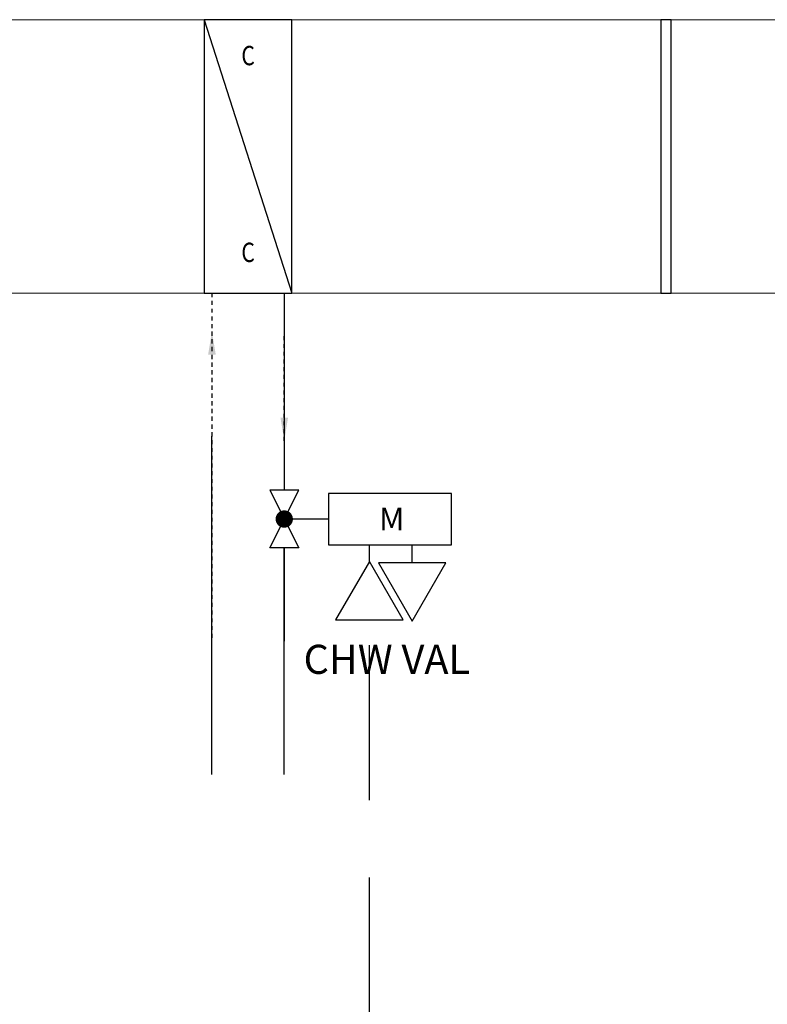
# Model space of a CAD drawing. Units: inches. Extents: x 12581 to 31338, y 14572 to 51895.
# Drawn here: x 14223 to 14513, y 16194 to 16576 of the extents above; entities that cross this region are included whole.
import ezdxf
from ezdxf.enums import TextEntityAlignment as Align

# ---------------------------------------------------------------- set-up
doc = ezdxf.new("R2010")
doc.units = ezdxf.units.IN
doc.header["$MEASUREMENT"] = 0
doc.linetypes.add('DASHED', pattern=[0.75, 0.5, -0.25])
doc.linetypes.add('HIDDEN', pattern=[0.2, 0.1, -0.1])
for name, color, linetype in [('CONTROL', 150, 'Continuous'), ('LAY_1', 7, 'Continuous'), ('WIRE', 5, 'Continuous')]:
    doc.layers.add(name, color=color, linetype=linetype)
doc.layers.add('Power 24VAC', color=1, linetype='Continuous', plot=False)
doc.styles.add('din-regularAlternate', font='txt')
doc.styles.add('Times New Roman', font='times.ttf', dxfattribs={"height": 0.2})
doc.styles.add('VN-VNI', font='vn_vni.shx', dxfattribs={"width": 0.8})
doc.styles.add('VNI-AVO', font='txt')
doc.dimstyles.new('S-100', dxfattribs={"dimtxt": 200, "dimasz": 100, "dimexe": 125, "dimexo": 250, "dimgap": 75, "dimtad": 1, "dimdec": 0, "dimdsep": 46, "dimtxsty": 'din-regularAlternate', "dimblk": 'OBLIQUE', "dimcen": 0.09, "dimdle": 125, "dimclrd": 256, "dimclre": 256, "dimclrt": 3, "dimadec": 0, "dimazin": 0, "dimtfac": 1, "dimtdec": 0, "dimtmove": 2, "dimatfit": 3, "dimfxl": 1, "dimtolj": 1, "dimtzin": 0, "dimlwd": -1, "dimlwe": -1, "dimarcsym": 0})

# ---------------------------------------------------------------- blocks, each defined once
blk = doc.blocks.new('_Oblique')
at = {"color": 0, "linetype": 'ByBlock', "lineweight": -2}
blk.add_line((-0.5, -0.5), (0.5, 0.5), dxfattribs=at)
blk = doc.blocks.new('MAIN WATER COIL')
at = {"layer": 'CONTROL', "color": 7}
blk.add_line((-566, 0), (566, -3534), dxfattribs=at)
at = {"layer": 'CONTROL', "color": 170, "linetype": 'HIDDEN', "ltscale": 500}
blk.add_line((-467, -3534), (-467, -8029), dxfattribs=at)
at = {"layer": 'CONTROL', "color": 3}
for p, q in [((467, -3534), (467, -6078)), ((467, -6824), (467, -8029))]:
    blk.add_line(p, q, dxfattribs=at)
at = {"layer": 'CONTROL', "color": 2}
blk.add_line((1037, -6451), (467, -6451), dxfattribs=at)
at = {"layer": 'CONTROL', "color": 7}
blk.add_lwpolyline([(-566, -3534), (566, -3534), (566, 0), (-566, 0)], close=True, dxfattribs=at)
at = {"layer": 'CONTROL', "color": 2}
blk.add_lwpolyline([(654, -6824), (280, -6824), (654, -6078), (280, -6078), (654, -6824)], dxfattribs=at)
blk.add_lwpolyline([(1037, -6119), (1037, -6783), (2628, -6783), (2628, -6119)], close=True, dxfattribs=at)
at = {"layer": 'CONTROL', "color": 4, "ltscale": 0.2, "const_width": 112}
blk.add_lwpolyline([(467, -6507, -1), (467, -6395, -1)], format="xyb", close=True, dxfattribs=at)
at = {"layer": 'CONTROL', "color": 255, "lineweight": 20, "style": 'VN-VNI', "width": 0.8}
for p in [(0, -496), (0, -3038)]:
    blk.add_text('C', height=250, dxfattribs=at).set_placement(p, align=Align.MIDDLE)
at = {"layer": 'CONTROL', "color": 2, "style": 'VNI-AVO'}
blk.add_text('M', height=294, dxfattribs=at).set_placement((1855, -6451), align=Align.MIDDLE_CENTER)
at = {"layer": 'CONTROL', "color": 1, "linetype": 'HIDDEN', "lineweight": 9, "ltscale": 500}
blk.add_leader([(-467, -4028), (-467, -5379)], dimstyle='S-100', override={"dimasz": 300, "dimtad": 0, "dimclrd": 7}, dxfattribs=at)
at = {"layer": 'CONTROL', "color": 7, "linetype": 'HIDDEN', "lineweight": 9, "ltscale": 500}
blk.add_leader([(467, -5440), (467, -4089)], dimstyle='S-100', override={"dimasz": 300, "dimtad": 0, "dimclrd": 7}, dxfattribs=at)

msp = doc.modelspace()

# ---------------------------------------------------------------- linework, layer by layer
msp.add_lwpolyline([(14471.37, 16470.05), (14475.26, 16470.05), (14475.26, 16576.07), (14471.37, 16576.07)], close=True)
at = {"layer": 'CONTROL', "color": 7, "lineweight": 20}
msp.add_line((13643.42, 16470.05), (15146.24, 16470.05), dxfattribs=at)
at = {"layer": 'CONTROL'}
msp.add_line((14297.36, 16283.56), (14297.36, 16414.71), dxfattribs=at)
at = {"layer": 'CONTROL', "color": 3}
msp.add_line((14325.38, 16283.56), (14325.38, 16371.34), dxfattribs=at)
at = {"layer": 'CONTROL', "color": 5}
for p, q in [((14358.39, 16366.08), (14358.39, 16372.58)), ((14374.96, 16365.6), (14374.96, 16372.58))]:
    msp.add_line(p, q, dxfattribs=at)
at = {"layer": 'CONTROL', "color": 7, "lineweight": 20}
msp.add_lwpolyline([(15146.24, 16576.07), (14085.48, 16576.07)], dxfattribs=at)
at = {"layer": 'Power 24VAC', "color": 8, "linetype": 'DASHED', "ltscale": 120}
msp.add_line((14358.39, 15283.64), (14358.39, 16343.41), dxfattribs=at)
at = {"layer": 'WIRE', "color": 7, "linetype": 'Continuous', "ltscale": 50}
for points in [[(14358.39, 16366.08), (14345.3, 16343.41), (14371.48, 16343.41)], [(14374.96, 16342.92), (14388.05, 16365.6), (14361.87, 16365.6)]]:
    msp.add_lwpolyline(points, close=True, dxfattribs=at)

# ---------------------------------------------------------------- block references
at = {"xscale": 0.0300000000279397, "yscale": 0.0299999999988358, "zscale": 0.03}
msp.add_blockref('MAIN WATER COIL', (14311.37, 16576.07), dxfattribs=at)

# ---------------------------------------------------------------- texts
at = {"layer": 'LAY_1', "color": 222, "linetype": 'Continuous', "lineweight": 90, "insert": (14332.87, 16333.8), "char_height": 11.274, "width": 76.95, "attachment_point": 1, "style": 'Times New Roman'}
msp.add_mtext('CHW VAL', dxfattribs=at)

doc.saveas('drawing.dxf')
